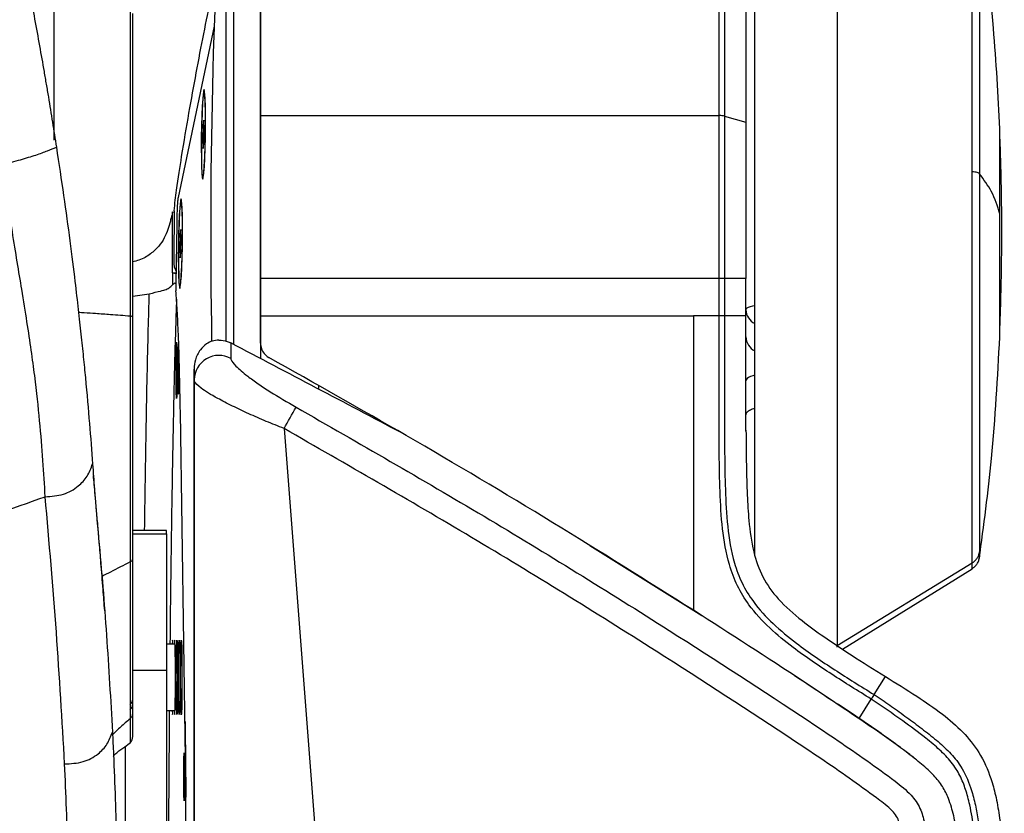
# Model space of a CAD drawing. Units: millimetres. Extents: x 0 to 297, y 0 to 210.
# Drawn here: x 53 to 59, y 57 to 62 of the extents above; entities that cross this region are included whole.
import ezdxf

# ---------------------------------------------------------------- set-up
doc = ezdxf.new("R2010")
doc.units = ezdxf.units.MM

msp = doc.modelspace()

# ---------------------------------------------------------------- linework, layer by layer
at = {"color": 7, "linetype": 'Continuous', "lineweight": 25}
for p, q in [((54.7865, 63.5644), (54.7865, 60.0793)), ((54.5074, 62.0862), (54.2897, 61.0517)), ((53.5441, 61.3974), (53.5441, 61.7466)), ((54.4511, 61.6784), (54.4469, 61.6827)), ((57.5512, 61.5463), (57.5512, 61.5466)), ((57.584, 61.5426), (57.7118, 61.5074)), ((57.584, 61.5426), (57.584, 61.5423)), ((54.441, 61.4892), (54.4391, 61.4041)), ((54.4448, 61.5181), (54.441, 61.4892)), ((54.4458, 61.4891), (54.441, 61.4892)), ((54.4467, 61.4618), (54.4448, 61.5181)), ((54.4448, 61.3767), (54.4467, 61.4618)), ((54.4391, 61.4041), (54.441, 61.3478)), ((54.4455, 61.404), (54.4391, 61.4041)), ((54.441, 61.3478), (54.4448, 61.3767)), ((54.4397, 61.1832), (54.4441, 61.1874)), ((54.3126, 61.02), (54.3084, 61.0243)), ((54.2568, 60.9659), (54.2656, 60.9638)), ((54.2657, 60.9731), (54.2648, 60.685)), ((54.282, 60.8906), (54.2769, 60.5346)), ((54.3024, 60.8309), (54.3006, 60.7457)), ((54.3063, 60.8597), (54.3024, 60.8309)), ((54.3073, 60.8308), (54.3024, 60.8309)), ((54.3082, 60.8035), (54.3063, 60.8597)), ((54.3063, 60.7183), (54.3082, 60.8035)), ((54.3006, 60.7457), (54.3025, 60.6895)), ((54.3069, 60.7456), (54.3006, 60.7457)), ((54.3025, 60.6895), (54.3063, 60.7183)), ((54.256, 60.5993), (54.2569, 60.5992)), ((54.256, 60.5993), (54.2778, 60.5985)), ((54.283, 60.5897), (54.2569, 60.5992)), ((54.2569, 60.5992), (54.257, 60.5265)), ((54.2667, 60.6349), (54.2754, 60.6157)), ((54.2754, 60.6157), (54.2779, 60.6058)), ((54.2754, 60.6157), (54.2754, 60.6157)), ((54.3012, 60.5248), (54.3056, 60.529)), ((54.7865, 60.3382), (54.7865, 60.5647)), ((54.7865, 60.5647), (54.7865, 60.3384)), ((57.7118, 60.5649), (57.584, 60.5648)), ((57.584, 60.5648), (57.584, 60.3383)), ((57.7118, 60.3383), (57.7118, 60.5649)), ((54.0168, 60.4583), (54.1168, 60.4724)), ((54.7865, 60.3384), (54.7865, 60.175)), ((54.7865, 60.3382), (57.3954, 60.3383)), ((54.7865, 60.1749), (54.7865, 60.3382)), ((57.5512, 60.3383), (57.3954, 60.3383)), ((57.7118, 60.3383), (57.584, 60.3383)), ((57.7118, 59.6495), (57.7118, 60.3383)), ((54.6081, 60.1754), (54.6081, 60.0823)), ((54.7865, 60.175), (54.7865, 60.1749)), ((54.3865, 59.9531), (54.3865, 60.0181)), ((54.3865, 40.9153), (54.3865, 59.9531)), ((55.1365, 59.9172), (55.1365, 59.8964)), ((54.3351, 57.6717), (54.3039, 59.7579)), ((55.4865, 59.7188), (55.4865, 59.7249)), ((55.4865, 59.7243), (55.4865, 59.719)), ((54.9286, 59.6597), (56.3373, 41.3938)), ((55.6545, 59.6234), (55.6344, 59.6353)), ((54.2209, 59.0457), (54.0168, 59.0457)), ((54.2209, 59.0256), (54.2209, 59.0457)), ((54.0168, 59.0256), (54.2209, 59.0256)), ((54.2209, 59.0256), (54.2209, 58.204)), ((57.4463, 58.5315), (56.7719, 58.9529)), ((59.0749, 58.8485), (58.262, 58.3496)), ((58.2946, 58.3299), (59.0749, 58.8147)), ((54.2721, 58.3598), (54.2209, 58.3598)), ((58.2619, 58.3414), (58.2619, 58.3495)), ((54.0168, 58.204), (54.2209, 58.204)), ((54.2209, 58.204), (54.2209, 57.2649)), ((58.4848, 58.0562), (58.5525, 58.1648)), ((54.3865, 58.122), (54.3865, 57.1362)), ((54.0005, 57.9946), (54.0005, 57.9649)), ((58.3955, 57.9111), (58.4676, 58.0284)), ((58.4676, 58.0284), (58.4676, 58.0284)), ((54.2209, 57.9598), (54.2721, 57.9598)), ((54.3318, 57.8933), (54.3352, 57.616)), ((58.3926, 57.9112), (58.3955, 57.9112)), ((53.9709, 57.7423), (53.9709, 57.2649)), ((53.6063, 57.6377), (53.6064, 57.6375))]:
    msp.add_line(p, q, dxfattribs=at)
at = {"color": 7, "linetype": 'Continuous', "lineweight": 25, "flags": 128}
for points in [[(57.584, 63.3916), (57.584, 63.3861), (57.584, 63.3617), (57.584, 63.3196), (57.584, 63.2593), (57.584, 63.1805), (57.584, 63.0877), (57.584, 62.9786), (57.584, 62.8531), (57.584, 62.711), (57.584, 62.5602), (57.584, 62.3964), (57.584, 62.2198), (57.584, 62.0304), (57.584, 61.7929), (57.584, 61.5426), (57.584, 61.5426), (57.584, 61.5426)], [(54.4542, 61.4333), (54.4548, 61.5031), (54.4546, 61.5682), (54.4536, 61.6241), (54.4519, 61.6669), (54.4496, 61.6938), (54.4468, 61.7029), (54.4437, 61.6936), (54.4406, 61.6666), (54.4376, 61.6236), (54.435, 61.5676), (54.433, 61.5025), (54.4316, 61.4326), (54.431, 61.3628), (54.4312, 61.2977), (54.4322, 61.2418), (54.4339, 61.199), (54.4362, 61.1721), (54.439, 61.163), (54.4421, 61.1722), (54.4452, 61.1993), (54.4482, 61.2423), (54.4508, 61.2982), (54.4528, 61.3634), (54.4542, 61.4333)], [(54.4318, 61.3496), (54.4322, 61.4163), (54.4334, 61.4842), (54.4353, 61.5483), (54.4377, 61.6038), (54.4405, 61.6467), (54.4436, 61.6737), (54.4465, 61.6829), (54.4492, 61.6735), (54.4514, 61.6463), (54.453, 61.6033), (54.4538, 61.5476), (54.4539, 61.4834), (54.4531, 61.4155), (54.4515, 61.3489), (54.4494, 61.2885), (54.4467, 61.2388), (54.4438, 61.2035), (54.4408, 61.1852), (54.4379, 61.1853), (54.4354, 61.2038), (54.4335, 61.2393), (54.4323, 61.2891), (54.4318, 61.3496)], [(54.7865, 61.5462), (56.0453, 61.5463), (57.3954, 61.5463)], [(57.3954, 61.5463), (57.4829, 61.5463), (57.5512, 61.5463)], [(54.3157, 60.7749), (54.3163, 60.8448), (54.3161, 60.9099), (54.3151, 60.9657), (54.3134, 61.0086), (54.311, 61.0355), (54.3083, 61.0446), (54.3052, 61.0353), (54.3021, 61.0082), (54.2991, 60.9653), (54.2965, 60.9093), (54.2945, 60.8442), (54.2931, 60.7743), (54.2925, 60.7044), (54.2927, 60.6393), (54.2937, 60.5835), (54.2954, 60.5406), (54.2977, 60.5137), (54.3005, 60.5046), (54.3036, 60.5139), (54.3067, 60.541), (54.3096, 60.5839), (54.3122, 60.6399), (54.3143, 60.705), (54.3157, 60.7749)], [(54.2933, 60.6912), (54.2937, 60.7579), (54.2949, 60.8258), (54.2968, 60.8899), (54.2992, 60.9455), (54.302, 60.9884), (54.305, 61.0154), (54.308, 61.0246), (54.3107, 61.0152), (54.3129, 60.988), (54.3145, 60.9449), (54.3153, 60.8893), (54.3154, 60.8251), (54.3146, 60.7572), (54.313, 60.6905), (54.3109, 60.6301), (54.3082, 60.5805), (54.3052, 60.5452), (54.3022, 60.5269), (54.2994, 60.527), (54.2969, 60.5455), (54.295, 60.5809), (54.2938, 60.6307), (54.2933, 60.6912)], [(57.5512, 60.5648), (56.1329, 60.5648), (54.7865, 60.5647)], [(57.5512, 60.3383), (57.5512, 60.3955), (57.5512, 60.4527), (57.5512, 60.5648)], [(57.7118, 60.3761), (57.7136, 60.3815), (57.7189, 60.3868), (57.7276, 60.3916), (57.7393, 60.3959), (57.7536, 60.3994), (57.766, 60.4016)], [(54.3865, 60.0181), (54.3865, 59.8036), (54.3865, 59.5954), (54.3865, 59.3948), (54.3865, 59.203), (54.3865, 59.0211), (54.3865, 58.8504), (54.3865, 58.6918), (54.3865, 58.5462), (54.3865, 58.4147), (54.3865, 58.298), (54.3865, 58.1967), (54.3865, 58.1116), (54.3865, 58.0431), (54.3865, 57.9917), (54.3865, 57.9576), (54.3865, 57.9411), (54.3865, 57.9423), (54.3865, 57.9611), (54.3865, 57.9975), (54.3865, 58.0513), (54.3865, 58.122)], [(57.7666, 59.9814), (57.7536, 59.9783), (57.7393, 59.9735), (57.7276, 59.9677), (57.7189, 59.9611), (57.7136, 59.954), (57.7118, 59.9467)]]:
    msp.add_lwpolyline(points, dxfattribs=at)
at = {"color": 7, "linetype": 'Continuous', "lineweight": 25}
for centre, radius, start, end in [((91.6646, 60.8394), 37.1781, 175.96244, 181.00513), ((57.5512, 61.4105), 0.136, 76.04697, 89.97413), ((54.8973, 60.5198), 0.6207, 178.62693, 182.83341), ((57.8055, 60.3775), 0.0936, 180.86697, 245.094), ((57.8055, 60.2134), 0.0936, 180.86697, 245.094), ((54.5364, 59.9507), 0.1499, 61.41663, 179.06634), ((-160.847, 181.2513), 247.6764, 330.598334, 330.632517), ((53.9733, 58.0286), 0.0434, 308.62851, 359.3285), ((53.9726, 57.9992), 0.0442, 309.15314, 359.42473), ((53.9668, 57.8025), 0.05, 315.37146, 359.97663)]:
    msp.add_arc(centre, radius, start, end, dxfattribs=at)
for centre, major_axis in [((54.2807, 60.0098), (0, 0.17)), ((54.2912, 60.0098), (0, 0.1434)), ((54.2834, 58.1598), (0, 0.2246)), ((54.2965, 58.1598), (0, 0.2249)), ((54.3095, 58.1598), (0, 0.2251)), ((54.327, 57.5598), (0, 0.1443))]:
    msp.add_ellipse(centre, major_axis=major_axis, ratio=0.017455, dxfattribs=at)
for centre, major_axis, start_param, end_param in [((54.2572, 58.1598), (0, 0.2242), 5.814543, 6.751827), ((54.2703, 58.1598), (0, 0.2244), 4.712389, 6.753835), ((54.2703, 58.1598), (0, 0.2244), 2.670943, 4.712389), ((54.2572, 58.1598), (0, 0.2242), 2.672951, 3.610235)]:
    msp.add_ellipse(centre, major_axis=major_axis, ratio=0.017455, start_param=start_param, end_param=end_param, dxfattribs=at)
for points, knots in [([(54.6236, 63.5534), (54.6236, 63.5542), (54.6236, 63.5616), (54.6236, 63.5315), (54.6236, 63.4601), (54.6236, 63.3392), (54.6236, 63.1768), (54.6236, 62.974), (54.6236, 62.7349), (54.6236, 62.4632), (54.6236, 62.1638), (54.6236, 61.8418), (54.6236, 61.5026), (54.6236, 61.1519), (54.6236, 60.7963), (54.6236, 60.4649), (54.6236, 60.2584), (54.6236, 60.1672)], [0, 0, 0, 0, 0.008731, 0.080608, 0.152485, 0.224362, 0.29624, 0.368117, 0.439994, 0.511871, 0.583748, 0.655626, 0.727503, 0.79938, 0.871257, 0.943134, 1, 1, 1, 1]), ([(54.5789, 60.186), (54.5789, 60.2757), (54.5789, 60.4765), (54.5789, 60.7978), (54.5789, 61.1408), (54.5789, 61.479), (54.5789, 61.8062), (54.5789, 62.1169), (54.5789, 62.4056), (54.5789, 62.6676), (54.5789, 62.8983), (54.5789, 63.0939), (54.5789, 63.2505), (54.5789, 63.3671), (54.5789, 63.436), (54.5789, 63.4651), (54.5789, 63.4579), (54.5789, 63.4572)], [0, 0, 0, 0, 0.057889, 0.129693, 0.201497, 0.273301, 0.345105, 0.41691, 0.488714, 0.560518, 0.632322, 0.704126, 0.77593, 0.847734, 0.919539, 0.991343, 1, 1, 1, 1]), ([(57.5512, 61.5466), (57.5512, 61.6303), (57.5512, 61.7986), (57.5512, 62.0234), (57.5512, 62.224), (57.5512, 62.4006), (57.5512, 62.5679), (57.5512, 62.7606), (57.5512, 62.9306), (57.5512, 63.084), (57.5512, 63.1893), (57.5512, 63.274), (57.5512, 63.3348), (57.5512, 63.378), (57.5512, 63.4036), (57.5512, 63.4057), (57.5512, 63.4066)], [0, 0, 0, 0, 0.079404, 0.159659, 0.224104, 0.289001, 0.354363, 0.420834, 0.533937, 0.599276, 0.681928, 0.746373, 0.81127, 0.876632, 0.943103, 1, 1, 1, 1]), ([(57.7668, 58.8972), (57.7668, 58.9063), (57.7668, 58.9596), (57.7668, 59.0709), (57.7668, 59.2308), (57.7668, 59.4052), (57.7668, 59.5891), (57.7668, 59.7815), (57.7668, 59.9803), (57.7668, 60.1874), (57.7668, 60.3987), (57.7668, 60.6123), (57.7668, 60.8266), (57.7668, 61.0432), (57.7668, 61.2667), (57.7668, 61.495), (57.7668, 61.7693), (57.7668, 62.0236), (57.7668, 62.2542), (57.7668, 62.4278), (57.7668, 62.5919), (57.7668, 62.7493), (57.7668, 62.8969), (57.7668, 63.0569), (57.7668, 63.183), (57.7668, 63.2759), (57.7668, 63.3329), (57.7668, 63.3724), (57.7668, 63.3925), (57.7668, 63.3941), (57.7668, 63.3947)], [0, 0, 0, 0, 0.0070208, 0.04116, 0.0755374, 0.1102842, 0.1455371, 0.1796947, 0.2140913, 0.2488579, 0.2841315, 0.3182855, 0.3526785, 0.3874414, 0.4227113, 0.4611477, 0.4999256, 0.5612375, 0.5953891, 0.6297794, 0.6645394, 0.6998061, 0.7382469, 0.7770297, 0.838349, 0.872384, 0.9069051, 0.9416733, 0.9769486, 1, 1, 1, 1]), ([(58.262, 63.3597), (58.262, 63.3529), (58.262, 63.3387), (58.2619, 63.2949), (58.2619, 63.234), (58.262, 63.1558), (58.262, 63.0619), (58.262, 62.9511), (58.2619, 62.8254), (58.2619, 62.6859), (58.262, 62.5342), (58.262, 62.3689), (58.262, 62.193), (58.2619, 62.0079), (58.2619, 61.8156), (58.262, 61.6144), (58.262, 61.4081), (58.262, 61.1982), (58.262, 60.9871), (58.262, 60.7726), (58.262, 60.5591), (58.262, 60.3481), (58.262, 60.1418), (58.262, 59.9383), (58.2619, 59.7417), (58.2619, 59.5534), (58.2619, 59.3752), (58.262, 59.2055), (58.262, 59.0481), (58.262, 58.9038), (58.2619, 58.7738), (58.2619, 58.657), (58.262, 58.5366), (58.262, 58.423), (58.262, 58.3741), (58.2619, 58.3495)], [0, 0, 0, 0, 0.027231, 0.056567, 0.086402, 0.115319, 0.144439, 0.173793, 0.203628, 0.232542, 0.26166, 0.290992, 0.320818, 0.349719, 0.378823, 0.40816, 0.437978, 0.466877, 0.495978, 0.525313, 0.555129, 0.584039, 0.613152, 0.642473, 0.672291, 0.701203, 0.730317, 0.75964, 0.789461, 0.818336, 0.847413, 0.876803, 0.906622, 0.953048, 1, 1, 1, 1]), ([(57.7118, 63.2637), (57.7118, 63.2632), (57.7118, 63.262), (57.7118, 63.239), (57.7118, 63.1995), (57.7118, 63.1433), (57.7118, 63.07), (57.7118, 62.9807), (57.7118, 62.8769), (57.7118, 62.7591), (57.7118, 62.6262), (57.7118, 62.4807), (57.7118, 62.3246), (57.7118, 62.1585), (57.7118, 61.981), (57.7118, 61.8106), (57.7118, 61.6521), (57.7118, 61.5557), (57.7118, 61.5074)], [0, 0, 0, 0, 0.053341, 0.120207, 0.184322, 0.248881, 0.314845, 0.381294, 0.445408, 0.509968, 0.575932, 0.642381, 0.706495, 0.771055, 0.837018, 0.903467, 0.95164, 1, 1, 1, 1]), ([(54.7865, 61.5462), (54.7865, 61.6157), (54.7865, 61.7551), (54.7865, 61.9586), (54.7865, 62.1574), (54.7865, 62.3551), (54.7865, 62.5488), (54.7865, 62.7361), (54.7865, 62.911), (54.7865, 63.0128), (54.7865, 63.064)], [0, 0, 0, 0, 0.1147551, 0.2302534, 0.3480883, 0.4667288, 0.5971733, 0.7287138, 0.8637484, 1, 1, 1, 1]), ([(54.7865, 63.0178), (54.7865, 62.9686), (54.7865, 62.8701), (54.7865, 62.6886), (54.7865, 62.4861), (54.7865, 62.2624), (54.7865, 62.0204), (54.7865, 61.7642), (54.7865, 61.5841), (54.7865, 61.4942)], [0, 0, 0, 0, 0.142727, 0.285454, 0.428636, 0.571364, 0.714091, 0.857273, 1, 1, 1, 1]), ([(59.0749, 61.2082), (59.0749, 61.2878), (59.0749, 61.4503), (59.0749, 61.6879), (59.0749, 61.9002), (59.0749, 62.0843), (59.0749, 62.2404), (59.0749, 62.3834), (59.0749, 62.5108), (59.0749, 62.6203), (59.0749, 62.7105), (59.0749, 62.7797), (59.0749, 62.8329), (59.0749, 62.8476), (59.0749, 62.8554)], [0, 0, 0, 0, 0.092356, 0.188714, 0.288529, 0.36527, 0.443223, 0.522003, 0.601204, 0.680404, 0.759182, 0.837131, 0.913867, 1, 1, 1, 1]), ([(59.2421, 61.4662), (59.2318, 61.6685), (59.2089, 62.1166), (59.1506, 62.5615), (59.1186, 62.8054)], [0, 0, 0, 0, 0.451638, 1, 1, 1, 1]), ([(59.1202, 62.7903), (59.1202, 62.7909), (59.1202, 62.7929), (59.1202, 62.7646), (59.1202, 62.7132), (59.1202, 62.6456), (59.1202, 62.5587), (59.1202, 62.4529), (59.1202, 62.33), (59.1202, 62.1919), (59.1202, 62.0412), (59.1202, 61.8635), (59.1202, 61.6585), (59.1202, 61.4292), (59.1202, 61.2723), (59.1202, 61.1955)], [0, 0, 0, 0, 0.0425253, 0.1368086, 0.2092969, 0.2829287, 0.3573428, 0.432154, 0.5069645, 0.5813766, 0.6550051, 0.727489, 0.8217647, 0.9127724, 1, 1, 1, 1]), ([(54.3116, 61.3005), (54.3262, 61.3887), (54.3555, 61.5651), (54.4149, 61.8877), (54.4717, 62.1806), (54.514, 62.3666), (54.5261, 62.4198)], [0, 0, 0, 0, 0.2058122, 0.4117058, 0.8317872, 1, 1, 1, 1]), ([(53.5441, 61.7466), (53.5441, 61.8525), (53.5441, 62.0645), (53.5442, 62.2351), (53.5442, 62.3205)], [0, 0, 0, 0, 0.499666, 1, 1, 1, 1]), ([(53.3953, 62.2882), (53.3953, 62.2881), (53.4056, 62.2342), (53.4259, 62.1265), (53.4549, 61.9677), (53.4778, 61.8372), (53.4954, 61.7348), (53.5083, 61.6582), (53.5209, 61.5819), (53.5332, 61.506), (53.5452, 61.4306), (53.5529, 61.3808), (53.5568, 61.3559)], [0, 0, 0, 0, 0.000252, 0.170446, 0.340704, 0.505145, 0.587415, 0.669703, 0.752204, 0.834731, 0.917348, 1, 1, 1, 1]), ([(54.0017, 62.1933), (54.0017, 62.1933), (54.0017, 62.1247), (54.0017, 61.9673), (54.0017, 61.6807), (54.0017, 61.3497), (54.0017, 61.0763), (54.0017, 60.7923), (54.0017, 60.5763), (54.0017, 60.3902), (54.0017, 60.3368), (54.0017, 60.3368)], [0, 0, 0, 0, 0.000001, 0.177066, 0.354126, 0.531184, 0.708246, 0.752306, 0.929131, 0.999999, 1, 1, 1, 1]), ([(54.0168, 60.3339), (54.0168, 60.4409), (54.0168, 60.6569), (54.0168, 60.9907), (54.0168, 61.3303), (54.0168, 61.654), (54.0168, 61.9416), (54.0168, 62.0882), (54.0168, 62.1626)], [0, 0, 0, 0, 0.1444541, 0.2917368, 0.4662741, 0.6458683, 0.8203949, 1, 1, 1, 1]), ([(54.7865, 60.5647), (54.7865, 60.7051), (54.7865, 60.9395), (54.7865, 61.2688), (54.7865, 61.4535), (54.7865, 61.5462)], [0, 0, 0, 0, 0.425989, 0.711597, 1, 1, 1, 1]), ([(57.5512, 60.5648), (57.5512, 60.7298), (57.5512, 60.9789), (57.5512, 61.3078), (57.5512, 61.4679), (57.5512, 61.5463)], [0, 0, 0, 0, 0.500141, 0.755354, 1, 1, 1, 1]), ([(57.584, 61.5423), (57.584, 61.4645), (57.584, 61.3053), (57.584, 60.9777), (57.584, 60.7294), (57.584, 60.5649)], [0, 0, 0, 0, 0.243975, 0.498963, 1, 1, 1, 1]), ([(54.7865, 61.4942), (54.7865, 61.4193), (54.7865, 61.2688), (54.7865, 60.9575), (54.7865, 60.7223), (54.7865, 60.5647)], [0, 0, 0, 0, 0.246092, 0.494841, 1, 1, 1, 1]), ([(57.7118, 61.5074), (57.7118, 61.4283), (57.7118, 61.2693), (57.7118, 60.9533), (57.7118, 60.7179), (57.7118, 60.5649)], [0, 0, 0, 0, 0.256649, 0.51655, 1, 1, 1, 1]), ([(59.2418, 60.955), (59.2418, 60.9922), (59.2418, 61.0675), (59.2418, 61.1726), (59.2418, 61.2672), (59.2418, 61.3462), (59.2418, 61.4063), (59.2418, 61.4479), (59.2418, 61.4678), (59.2418, 61.4784), (59.2418, 61.4741), (59.2418, 61.4741)], [0, 0, 0, 0, 0.129636, 0.262532, 0.39628, 0.528366, 0.656438, 0.778527, 0.893186, 0.999517, 1, 1, 1, 1]), ([(59.2416, 60.2091), (59.2462, 60.3587), (59.2554, 60.6539), (59.2545, 61.0723), (59.2458, 61.3409), (59.2418, 61.4638)], [0, 0, 0, 0, 0.3577123, 0.7060293, 1, 1, 1, 1]), ([(53.2302, 61.2512), (53.2494, 61.256), (53.2864, 61.2652), (53.3407, 61.2804), (53.3898, 61.2948), (53.448, 61.3134), (53.5074, 61.3348), (53.5402, 61.349), (53.5567, 61.3561)], [0, 0, 0, 0, 0.13506, 0.260041, 0.380912, 0.50177, 0.748637, 1, 1, 1, 1]), ([(53.5568, 61.3559), (53.5717, 61.2574), (53.6014, 61.0603), (53.6388, 60.785), (53.6674, 60.5576), (53.6888, 60.3742), (53.7052, 60.2248), (53.7193, 60.0895), (53.7375, 59.9032), (53.7569, 59.6848), (53.7688, 59.5257), (53.7748, 59.4461)], [0, 0, 0, 0, 0.096522, 0.193152, 0.291986, 0.368718, 0.446168, 0.525014, 0.604099, 0.801713, 1, 1, 1, 1]), ([(54.2657, 60.9731), (54.2708, 61.0152), (54.2859, 61.1403), (54.3013, 61.2366), (54.3116, 61.3005)], [0, 0, 0, 0, 0.336882, 1, 1, 1, 1]), ([(53.4894, 59.2485), (53.4851, 59.3204), (53.4765, 59.464), (53.4574, 59.7018), (53.4335, 59.9255), (53.4061, 60.1294), (53.3804, 60.2996), (53.3515, 60.478), (53.3212, 60.6619), (53.2915, 60.8447), (53.2608, 61.0416), (53.2404, 61.1813), (53.2302, 61.2512)], [0, 0, 0, 0, 0.166644, 0.3333, 0.499942, 0.583279, 0.666621, 0.749977, 0.812507, 0.875025, 0.937526, 1, 1, 1, 1]), ([(59.0749, 58.8485), (59.0749, 58.8661), (59.0749, 58.9021), (59.0749, 58.9952), (59.0749, 59.1093), (59.0749, 59.2381), (59.0749, 59.3726), (59.0749, 59.524), (59.0749, 59.6902), (59.0749, 59.8687), (59.0749, 60.0565), (59.0749, 60.2505), (59.0749, 60.4685), (59.0749, 60.7077), (59.0749, 60.963), (59.0749, 61.1277), (59.0749, 61.2082)], [0, 0, 0, 0, 0.076807, 0.156944, 0.239959, 0.303786, 0.36862, 0.434143, 0.500016, 0.565889, 0.631411, 0.696242, 0.760064, 0.843073, 0.923202, 1, 1, 1, 1]), ([(59.1202, 61.1955), (59.1188, 61.1968), (59.116, 61.1994), (59.1062, 61.2029), (59.0927, 61.2059), (59.0809, 61.2075), (59.0749, 61.2082)], [0, 0, 0, 0, 0.2561674, 0.5, 0.7438326, 1, 1, 1, 1]), ([(59.1202, 61.1955), (59.1202, 61.1177), (59.1202, 60.9587), (59.1202, 60.7122), (59.1202, 60.4813), (59.1202, 60.2708), (59.1202, 60.0835), (59.1202, 59.9022), (59.1202, 59.7299), (59.1202, 59.5694), (59.1202, 59.4233), (59.1202, 59.2934), (59.1202, 59.169), (59.1202, 59.0589), (59.1202, 58.969), (59.1202, 58.9343), (59.1202, 58.9173)], [0, 0, 0, 0, 0.0768072, 0.156944, 0.2399592, 0.3037855, 0.3686195, 0.4341429, 0.5000163, 0.565889, 0.6314107, 0.6962418, 0.7600642, 0.8430728, 0.9232017, 1, 1, 1, 1]), ([(59.2418, 60.955), (59.2284, 60.9999), (59.2045, 61.0804), (59.146, 61.1603), (59.1202, 61.1955)], [0, 0, 0, 0, 0.558799, 1, 1, 1, 1]), ([(54.2897, 61.0517), (54.2889, 61.046), (54.2872, 61.0346), (54.2849, 60.996), (54.283, 60.9467), (54.2823, 60.9093), (54.282, 60.8906)], [0, 0, 0, 0, 0.250098, 0.49999, 0.749887, 1, 1, 1, 1]), ([(54.2568, 60.9659), (54.2546, 60.9564), (54.2504, 60.9381), (54.2457, 60.9192), (54.2434, 60.9101)], [0, 0, 0, 0, 0.5223, 1, 1, 1, 1]), ([(54.256, 60.5993), (54.2562, 60.6579), (54.2566, 60.7802), (54.2567, 60.9024), (54.2568, 60.9659)], [0, 0, 0, 0, 0.4799568, 1, 1, 1, 1]), ([(59.2418, 60.2093), (59.2418, 60.2082), (59.2418, 60.2039), (59.2418, 60.2342), (59.2418, 60.2841), (59.2418, 60.3407), (59.2418, 60.4145), (59.2418, 60.5051), (59.2418, 60.6096), (59.2418, 60.7231), (59.2418, 60.8402), (59.2418, 60.917), (59.2418, 60.955)], [0, 0, 0, 0, 0.0538868, 0.2037555, 0.2884623, 0.3798024, 0.4770622, 0.579088, 0.6843117, 0.790859, 0.896728, 1, 1, 1, 1]), ([(54.2434, 60.9101), (54.2338, 60.8762), (54.2194, 60.8253), (54.1761, 60.7577), (54.1262, 60.7118), (54.0731, 60.6786), (54.0293, 60.6675), (54.0168, 60.6643)], [0, 0, 0, 0, 0.370262, 0.555557, 0.740639, 0.925598, 1, 1, 1, 1]), ([(54.2648, 60.685), (54.2648, 60.6794), (54.2648, 60.6681), (54.2652, 60.6531), (54.2657, 60.6417), (54.2662, 60.636), (54.2666, 60.6352), (54.2667, 60.6349)], [0, 0, 0, 0, 0.221361, 0.442711, 0.664294, 0.885927, 1, 1, 1, 1]), ([(54.1168, 60.4724), (54.1413, 60.4782), (54.1841, 60.4882), (54.2204, 60.498), (54.2426, 60.5115), (54.2522, 60.5215), (54.257, 60.5265)], [0, 0, 0, 0, 0.3035877, 0.5311112, 0.7644521, 1, 1, 1, 1]), ([(54.2747, 60.5346), (54.2745, 60.5347), (54.2716, 60.5387), (54.2657, 60.5348), (54.26, 60.5294), (54.257, 60.5265)], [0, 0, 0, 0, 0.020545, 0.479045, 1, 1, 1, 1]), ([(54.0886, 59.0457), (54.0887, 59.0608), (54.0904, 59.1987), (54.0941, 59.4377), (54.0996, 59.7611), (54.1057, 60.0561), (54.1115, 60.293), (54.1153, 60.4217), (54.1168, 60.4724)], [0, 0, 0, 0, 0.025269, 0.2307008, 0.4375583, 0.6489125, 0.8618202, 1, 1, 1, 1]), ([(54.3039, 59.7579), (54.3024, 59.844), (54.2993, 60.0162), (54.2927, 60.217), (54.2854, 60.3766), (54.2801, 60.4516), (54.2774, 60.4891)], [0, 0, 0, 0, 0.279884, 0.560053, 0.780115, 1, 1, 1, 1]), ([(54.2807, 60.4392), (54.2795, 60.4053), (54.2763, 60.319), (54.2703, 60.1163), (54.2629, 59.8167), (54.2551, 59.4202), (54.2482, 58.9745), (54.2435, 58.6175), (54.2415, 58.4015), (54.2411, 58.3598)], [0, 0, 0, 0, 0.075801, 0.192956, 0.383201, 0.574052, 0.764296, 0.954525, 1, 1, 1, 1]), ([(54.0017, 60.3368), (53.9622, 60.3399), (53.8935, 60.3452), (53.801, 60.352), (53.7388, 60.3566), (53.7018, 60.3584), (53.6903, 60.359)], [0, 0, 0, 0, 0.39617, 0.688595, 0.903342, 1, 1, 1, 1]), ([(54.0017, 60.3368), (54.0017, 60.3368), (54.0017, 60.3039), (54.0017, 60.238), (54.0017, 60.1389), (54.0017, 60.0394), (54.0017, 59.9404), (54.0017, 59.8091), (54.0017, 59.679), (54.0017, 59.5502), (54.0017, 59.454), (54.0017, 59.3587), (54.0017, 59.2646), (54.0017, 59.1752), (54.0017, 59.0637), (54.0017, 58.958), (54.0017, 58.8818), (54.0017, 58.8564)], [0, 0, 0, 0, 0.000002, 0.063625, 0.127361, 0.191429, 0.255607, 0.318978, 0.446236, 0.510156, 0.574491, 0.638942, 0.703742, 0.768657, 0.826295, 0.941955, 1, 1, 1, 1]), ([(54.0168, 58.8758), (54.0168, 58.9032), (54.0168, 58.9857), (54.0168, 59.1303), (54.0168, 59.3121), (54.0168, 59.4702), (54.0168, 59.6555), (54.0168, 59.8393), (54.0168, 60.0851), (54.0168, 60.2403), (54.0168, 60.3339)], [0, 0, 0, 0, 0.063462, 0.19091, 0.320176, 0.451315, 0.517205, 0.695773, 0.816489, 1, 1, 1, 1]), ([(57.3954, 60.3383), (57.3954, 60.0422), (57.3954, 59.451), (57.3954, 58.8598), (57.3954, 58.5647)], [0, 0, 0, 0, 0.500833, 1, 1, 1, 1]), ([(58.4676, 58.0284), (58.3878, 58.0779), (58.228, 58.1771), (58.0213, 58.3173), (57.8521, 58.4553), (57.7371, 58.5797), (57.6573, 58.7108), (57.5992, 58.8647), (57.5671, 59.0572), (57.5505, 59.3568), (57.5509, 59.7846), (57.5511, 60.1373), (57.5512, 60.3383)], [0, 0, 0, 0, 0.104027, 0.208204, 0.276241, 0.345463, 0.394588, 0.445265, 0.526567, 0.609434, 0.777511, 1, 1, 1, 1]), ([(57.584, 60.3383), (57.5838, 60.1373), (57.5836, 59.7886), (57.583, 59.3655), (57.5984, 59.0689), (57.6291, 58.8784), (57.6861, 58.7266), (57.7623, 58.601), (57.8747, 58.4793), (58.0407, 58.3435), (58.2463, 58.2041), (58.405, 58.1053), (58.4848, 58.0562), (58.4848, 58.0562)], [0, 0, 0, 0, 0.225244, 0.390905, 0.474072, 0.558151, 0.605845, 0.654989, 0.721843, 0.790375, 0.895028, 0.999999, 1, 1, 1, 1]), ([(54.5365, 60.1931), (54.5229, 60.1918), (54.4959, 60.1892), (54.456, 60.1684), (54.4177, 60.1311), (54.3923, 60.078), (54.3865, 60.0373), (54.3865, 60.0183), (54.3865, 60.0181)], [0, 0, 0, 0, 0.144662, 0.288667, 0.489952, 0.762085, 0.998038, 1, 1, 1, 1]), ([(54.5365, 60.1931), (54.5534, 60.1916), (54.5785, 60.1895), (54.6008, 60.1788), (54.6081, 60.1754)], [0, 0, 0, 0, 0.67652, 1, 1, 1, 1]), ([(55.6344, 59.6353), (55.4649, 59.7247), (55.1253, 59.9038), (54.7806, 60.0848), (54.6081, 60.1754)], [0, 0, 0, 0, 0.499245, 1, 1, 1, 1]), ([(54.7865, 60.1749), (54.7876, 60.1636), (54.7898, 60.1412), (54.807, 60.1113), (54.8252, 60.0948), (54.8364, 60.0883), (54.8379, 60.0875)], [0, 0, 0, 0, 0.316681, 0.633356, 0.950225, 1, 1, 1, 1]), ([(59.1186, 58.8734), (59.1455, 59.075), (59.205, 59.5197), (59.229, 59.9677), (59.2421, 60.2126)], [0, 0, 0, 0, 0.453395, 1, 1, 1, 1]), ([(54.6081, 60.0823), (54.6085, 60.0796), (54.6101, 60.0685), (54.6363, 60.0354), (54.6975, 59.9835), (54.7721, 59.9298), (54.8674, 59.8664), (54.948, 59.8195), (55.0011, 59.7885)], [0, 0, 0, 0, 0.056257, 0.233519, 0.442857, 0.584116, 0.725505, 1, 1, 1, 1]), ([(57.3954, 58.5647), (57.1139, 58.7415), (56.5421, 59.1007), (55.6893, 59.6079), (55.1143, 59.9318), (54.8379, 60.0875)], [0, 0, 0, 0, 0.334898, 0.68026, 1, 1, 1, 1]), ([(54.9286, 59.6597), (54.9286, 59.6597), (54.8927, 59.6738), (54.8199, 59.7033), (54.7145, 59.7492), (54.6145, 59.7962), (54.5108, 59.8498), (54.4247, 59.903), (54.3901, 59.9372), (54.3865, 59.9503), (54.3865, 59.9531), (54.3865, 59.9531)], [0, 0, 0, 0, 0.000003, 0.130815, 0.265862, 0.401937, 0.543316, 0.755449, 0.940424, 0.999997, 1, 1, 1, 1]), ([(55.0011, 59.7885), (55.3799, 59.5713), (56.1378, 59.1368), (57.1657, 58.5004), (57.9316, 58.0046), (58.3844, 57.6994), (58.5893, 57.5512), (58.7037, 57.4614), (58.7656, 57.3735), (58.7897, 57.2819), (58.8204, 57.1205), (58.8368, 56.883), (58.8375, 56.4807), (58.8171, 55.9846), (58.7906, 55.1991), (58.7274, 53.5626), (58.6439, 51.5991), (58.531, 49.5057), (58.4273, 47.9357), (58.3165, 46.6283), (58.2022, 45.5837), (58.0975, 44.7993), (57.9881, 44.1467), (57.8796, 43.626), (57.7922, 43.2692), (57.6993, 42.9469), (57.6022, 42.6584), (57.4875, 42.3744), (57.351, 42.0997), (57.2125, 41.8835), (57.0831, 41.7238), (56.9721, 41.6088), (56.8466, 41.5023), (56.7055, 41.4063), (56.5531, 41.3231), (56.4451, 41.2785), (56.3909, 41.2562)], [0, 0, 0, 0, 0.061773, 0.123588, 0.171016, 0.190867, 0.200803, 0.206835, 0.211355, 0.215696, 0.220115, 0.234619, 0.249248, 0.277047, 0.304848, 0.360452, 0.508749, 0.582905, 0.657055, 0.731347, 0.768524, 0.805721, 0.84329, 0.862116, 0.880963, 0.895251, 0.909565, 0.924012, 0.938543, 0.952915, 0.96023, 0.967598, 0.975492, 0.983473, 0.991702, 1, 1, 1, 1]), ([(57.7118, 59.7403), (57.7133, 59.7463), (57.7161, 59.7584), (57.7366, 59.7738), (57.7571, 59.7799), (57.7668, 59.7827)], [0, 0, 0, 0, 0.345087, 0.690174, 1, 1, 1, 1]), ([(57.7125, 59.6447), (57.7125, 59.6444), (57.7124, 59.6417), (57.7123, 59.653), (57.7122, 59.6798), (57.7122, 59.713), (57.7121, 59.7358), (57.7121, 59.7402)], [0, 0, 0, 0, 0.037833, 0.336965, 0.627666, 0.926797, 1, 1, 1, 1]), ([(56.3373, 41.3938), (56.3535, 41.4002), (56.4592, 41.4421), (56.647, 41.538), (56.8777, 41.7129), (57.067, 41.9305), (57.2407, 42.2021), (57.3961, 42.5259), (57.5313, 42.8969), (57.6782, 43.4026), (57.8226, 44.045), (57.9652, 44.9079), (58.0893, 45.8597), (58.1927, 46.8994), (58.2908, 48.1156), (58.3829, 49.5045), (58.4964, 51.5985), (58.5768, 53.5628), (58.654, 55.3993), (58.6862, 56.2828), (58.6911, 56.8725), (58.6736, 57.0954), (58.6477, 57.241), (58.6333, 57.3043), (58.5889, 57.3657), (58.494, 57.4364), (58.2989, 57.5797), (57.8492, 57.8812), (57.0871, 58.3756), (56.062, 59.0098), (55.3064, 59.4431), (54.9286, 59.6597)], [0, 0, 0, 0, 0.002495, 0.0163436, 0.0301663, 0.0438438, 0.0575513, 0.0764137, 0.095344, 0.114266, 0.1520742, 0.1899031, 0.2399534, 0.2900202, 0.3400858, 0.4153417, 0.4901046, 0.6415188, 0.6979346, 0.7543458, 0.7685542, 0.7827364, 0.7863237, 0.789894, 0.7918841, 0.7970767, 0.806754, 0.8267809, 0.8748068, 0.9374034, 1, 1, 1, 1]), ([(57.7126, 59.6503), (57.7132, 59.58), (57.7142, 59.4494), (57.7189, 59.2675), (57.7294, 59.0927), (57.7517, 58.9251), (57.8077, 58.7615), (57.9097, 58.62), (58.0406, 58.5061), (58.1907, 58.3973), (58.359, 58.2861), (58.4838, 58.2078), (58.5525, 58.1648)], [0, 0, 0, 0, 0.113556, 0.210844, 0.293716, 0.396329, 0.483138, 0.569874, 0.674375, 0.762027, 0.86916, 1, 1, 1, 1]), ([(53.4894, 59.2485), (53.5265, 59.2511), (53.5971, 59.2561), (53.6852, 59.3045), (53.7464, 59.3702), (53.7652, 59.4206), (53.7748, 59.4461)], [0, 0, 0, 0, 0.303792, 0.578478, 0.786474, 1, 1, 1, 1]), ([(53.7748, 59.4461), (53.7783, 59.3956), (53.7891, 59.2442), (53.8113, 58.9974), (53.8373, 58.703), (53.8669, 58.3128), (53.8834, 58.0239), (53.8944, 57.8302)], [0, 0, 0, 0, 0.090367, 0.271103, 0.451844, 0.632579, 1, 1, 1, 1]), ([(53.8477, 58.5617), (53.8445, 58.6043), (53.8372, 58.7007), (53.8263, 58.8373), (53.8162, 58.9607), (53.8089, 59.0485), (53.8031, 59.1158), (53.7989, 59.1654), (53.7947, 59.2128), (53.7899, 59.2671), (53.7847, 59.324), (53.7814, 59.3596), (53.7798, 59.3776)], [0, 0, 0, 0, 0.122653, 0.277351, 0.397403, 0.483482, 0.538896, 0.595854, 0.664203, 0.744585, 0.871135, 1, 1, 1, 1]), ([(52.2698, 58.8711), (52.4742, 58.9257), (52.8829, 59.0348), (53.2872, 59.1773), (53.4894, 59.2485)], [0, 0, 0, 0, 0.499998, 1, 1, 1, 1]), ([(53.6063, 57.6377), (53.5912, 57.9003), (53.5608, 58.4256), (53.5132, 58.9742), (53.4894, 59.2485)], [0, 0, 0, 0, 0.5000251, 1, 1, 1, 1]), ([(54.0168, 58.0281), (54.0168, 58.0791), (54.0168, 58.1823), (54.0168, 58.3894), (54.0168, 58.6204), (54.0168, 58.7939), (54.0168, 58.8758)], [0, 0, 0, 0, 0.254024, 0.51332, 0.770038, 1, 1, 1, 1]), ([(59.0749, 58.8485), (59.0809, 58.8527), (59.0927, 58.8609), (59.1062, 58.8774), (59.116, 58.8963), (59.1188, 58.9102), (59.1202, 58.9173)], [0, 0, 0, 0, 0.256167, 0.5, 0.743833, 1, 1, 1, 1]), ([(59.0749, 58.8147), (59.0809, 58.819), (59.0927, 58.8274), (59.1062, 58.8441), (59.116, 58.8634), (59.1188, 58.8775), (59.1202, 58.8847)], [0, 0, 0, 0, 0.256167, 0.5, 0.743833, 1, 1, 1, 1]), ([(59.1202, 58.9173), (59.1202, 58.9), (59.1202, 58.8799), (59.1202, 58.887), (59.1202, 58.888)], [0, 0, 0, 0, 0.858245, 1, 1, 1, 1]), ([(54.0017, 58.8564), (53.9622, 58.8355), (53.9063, 58.8058), (53.8487, 58.777), (53.8317, 58.7685)], [0, 0, 0, 0, 0.704631, 1, 1, 1, 1]), ([(54.0017, 58.8564), (54.0017, 58.8564), (54.0017, 58.7712), (54.0015, 58.5838), (54.0017, 58.3558), (54.0013, 58.1701), (54.0006, 58.062), (54.0005, 58.0091), (54.0005, 57.9946)], [0, 0, 0, 0, 0.000002, 0.229922, 0.526967, 0.726174, 0.92537, 1, 1, 1, 1]), ([(59.0749, 58.8183), (59.0749, 58.8172), (59.0749, 58.8097), (59.0749, 58.8306), (59.0749, 58.8485)], [0, 0, 0, 0, 0.1472002, 1, 1, 1, 1]), ([(58.3955, 57.9111), (58.2835, 57.9859), (57.9523, 58.2071), (57.6172, 58.4223), (57.3954, 58.5647)], [0, 0, 0, 0, 0.338126, 1, 1, 1, 1]), ([(58.7259, 57.673), (58.6946, 57.6971), (58.5901, 57.7776), (58.3483, 57.9414), (58.1381, 58.0813), (58.0048, 58.1699)], [0, 0, 0, 0, 0.135203, 0.451772, 1, 1, 1, 1]), ([(58.5525, 58.1648), (58.6158, 58.1255), (58.7325, 58.0532), (58.8914, 57.9451), (59.0207, 57.8347), (59.1243, 57.7054), (59.1841, 57.5726), (59.2192, 57.4439), (59.2414, 57.3201), (59.2575, 57.1684), (59.2673, 56.9811), (59.2707, 56.7487), (59.2669, 56.5777), (59.2648, 56.483)], [0, 0, 0, 0, 0.112982, 0.208099, 0.29113, 0.369963, 0.457145, 0.509665, 0.57207, 0.647617, 0.740744, 0.856322, 1, 1, 1, 1]), ([(58.4848, 58.0563), (58.4824, 58.0524), (58.4777, 58.0449), (58.4707, 58.0348), (58.4679, 58.0291), (58.4676, 58.0284)], [0, 0, 0, 0, 0.475782, 0.935823, 1, 1, 1, 1]), ([(58.4848, 58.0562), (58.4848, 58.0562), (58.4892, 58.0533), (58.5246, 58.0294), (58.5906, 57.9839), (58.6821, 57.9186), (58.7724, 57.8514), (58.8453, 57.794), (58.9003, 57.7461), (58.9388, 57.7091), (58.9747, 57.6689), (59.0239, 57.6011), (59.0577, 57.5255), (59.0807, 57.449), (59.0924, 57.4019), (59.1055, 57.3383), (59.118, 57.2576), (59.1286, 57.16), (59.136, 57.0612), (59.1407, 56.9617), (59.144, 56.8282), (59.1436, 56.6697), (59.1391, 56.5446), (59.137, 56.4864)], [0, 0, 0, 0, 0.000002, 0.008573, 0.06969, 0.130824, 0.192037, 0.253305, 0.282162, 0.311086, 0.340405, 0.369993, 0.447469, 0.473872, 0.500263, 0.5267, 0.579792, 0.633349, 0.686978, 0.741401, 0.795854, 0.904911, 1, 1, 1, 1]), ([(54.0168, 57.9988), (54.0168, 57.9988), (54.0168, 58.0082), (54.0168, 58.0182), (54.0168, 58.0281)], [0, 0, 0, 0, 0.0007873, 1, 1, 1, 1]), ([(54.0168, 57.9445), (54.0168, 57.9445), (54.0168, 57.9613), (54.0168, 57.98), (54.0168, 57.9988)], [0, 0, 0, 0, 0.000272, 1, 1, 1, 1]), ([(59.1043, 56.4867), (59.1063, 56.545), (59.1094, 56.6357), (59.1106, 56.7589), (59.1102, 56.8561), (59.1079, 56.9534), (59.1036, 57.0509), (59.0967, 57.1485), (59.0847, 57.2627), (59.069, 57.3603), (59.0462, 57.4536), (59.0224, 57.527), (58.9799, 57.6118), (58.9173, 57.6891), (58.8523, 57.7478), (58.766, 57.818), (58.6733, 57.8864), (58.5633, 57.9638), (58.4996, 58.007), (58.4676, 58.0284), (58.4676, 58.0284)], [0, 0, 0, 0, 0.096958, 0.150784, 0.204624, 0.258513, 0.312426, 0.366738, 0.421108, 0.503208, 0.530691, 0.580575, 0.631219, 0.687355, 0.744675, 0.776497, 0.872116, 0.936047, 0.999998, 1, 1, 1, 1]), ([(54.0005, 57.9649), (54.0005, 57.9519), (54.0005, 57.9326), (54.0005, 57.9154), (54.0006, 57.9099), (54.0006, 57.9099)], [0, 0, 0, 0, 0.674642, 0.99998, 1, 1, 1, 1]), ([(54.0006, 57.9099), (54.003, 57.9123), (54.0078, 57.9169), (54.0128, 57.9255), (54.0162, 57.9348), (54.0166, 57.9413), (54.0168, 57.9445)], [0, 0, 0, 0, 0.25, 0.500001, 0.75, 1, 1, 1, 1]), ([(54.0168, 57.8036), (54.0168, 57.8043), (54.0168, 57.8058), (54.0168, 57.8299), (54.0168, 57.8727), (54.0168, 57.9205), (54.0168, 57.9446)], [0, 0, 0, 0, 0.204091, 0.449574, 0.723487, 1, 1, 1, 1]), ([(54.2372, 57.9598), (54.2358, 57.7793), (54.233, 57.4174), (54.2302, 56.8432), (54.2284, 56.2556), (54.2281, 55.8582), (54.228, 55.6598)], [0, 0, 0, 0, 0.248944, 0.49903, 0.749914, 1, 1, 1, 1]), ([(54.0006, 57.9099), (53.9815, 57.8942), (53.9445, 57.8637), (53.9113, 57.8295), (53.8952, 57.813)], [0, 0, 0, 0, 0.5142973, 1, 1, 1, 1]), ([(54.0006, 57.9099), (54.0006, 57.9099), (54.0009, 57.884), (54.0011, 57.8391), (54.0013, 57.7803), (54.0013, 57.7728), (54.0013, 57.7681)], [0, 0, 0, 0, 0.000004, 0.274112, 0.550737, 1, 1, 1, 1]), ([(59.0169, 56.5713), (59.0175, 56.6163), (59.0185, 56.7064), (59.0166, 56.8281), (59.0124, 56.9364), (59.0065, 57.0314), (58.9977, 57.1263), (58.9872, 57.2071), (58.9758, 57.2736), (58.9646, 57.3262), (58.9507, 57.3784), (58.9346, 57.4254), (58.9165, 57.4667), (58.8966, 57.5026), (58.8725, 57.5367), (58.8465, 57.5667), (58.8036, 57.6097), (58.7499, 57.655), (58.6852, 57.7055), (58.6095, 57.762), (58.5133, 57.8312), (58.4348, 57.8845), (58.3955, 57.9111)], [0, 0, 0, 0, 0.084545, 0.169132, 0.228615, 0.28813, 0.347788, 0.407527, 0.441058, 0.474637, 0.508455, 0.542427, 0.567697, 0.593166, 0.619372, 0.645844, 0.667654, 0.733407, 0.777596, 0.821808, 0.910881, 1, 1, 1, 1]), ([(53.6063, 57.6377), (53.6439, 57.6395), (53.7152, 57.643), (53.8043, 57.6899), (53.8661, 57.7548), (53.8849, 57.8049), (53.8944, 57.8302)], [0, 0, 0, 0, 0.307285, 0.582576, 0.789027, 1, 1, 1, 1]), ([(53.8944, 57.8302), (53.8966, 57.7852), (53.9074, 57.56), (53.9234, 57.0669), (53.9279, 56.3533), (53.901, 55.8475), (53.8876, 55.5945)], [0, 0, 0, 0, 0.058433, 0.292165, 0.646022, 1, 1, 1, 1]), ([(53.9011, 57.6855), (53.9025, 57.6872), (53.9057, 57.691), (53.9127, 57.6984), (53.9283, 57.7128), (53.9477, 57.7264), (53.9758, 57.7448), (53.9921, 57.7587), (54.0027, 57.7677)], [0, 0, 0, 0, 0.018241, 0.041751, 0.098689, 0.283173, 0.534618, 1, 1, 1, 1]), ([(53.6034, 55.523), (53.6125, 55.6923), (53.6307, 56.0304), (53.6365, 56.5551), (53.6301, 57.0943), (53.6143, 57.4565), (53.6064, 57.6375)], [0, 0, 0, 0, 0.250387, 0.500131, 0.750128, 1, 1, 1, 1]), ([(54.3344, 57.0639), (54.3352, 57.1243), (54.3366, 57.2452), (54.3371, 57.4085), (54.3366, 57.552), (54.3356, 57.6319), (54.3351, 57.6717)], [0, 0, 0, 0, 0.279608, 0.559997, 0.780316, 1, 1, 1, 1]), ([(54.3352, 57.616), (54.3357, 57.5729), (54.3364, 57.5166), (54.3368, 57.4533), (54.3369, 57.4385)], [0, 0, 0, 0, 0.765745, 1, 1, 1, 1])]:
    msp.add_open_spline(points, degree=3, knots=knots, dxfattribs=at)
for points in [[(57.584, 61.5423), (57.5792, 61.5434), (57.5696, 61.5455), (57.5574, 61.546), (57.5512, 61.5463)], [(57.584, 60.5648), (57.5792, 60.5648), (57.5696, 60.5648), (57.5574, 60.5648), (57.5512, 60.5648)], [(54.0168, 60.3339), (54.0166, 60.3342), (54.0162, 60.3347), (54.0131, 60.3355), (54.0084, 60.3362), (54.0039, 60.3366), (54.0017, 60.3368)], [(57.584, 60.3383), (57.5792, 60.3383), (57.5696, 60.3383), (57.5574, 60.3383), (57.5512, 60.3383)], [(54.0017, 58.8564), (54.0039, 58.8577), (54.0084, 58.8604), (54.0131, 58.8652), (54.0162, 58.8704), (54.0166, 58.874), (54.0168, 58.8758)]]:
    msp.add_open_spline(points, degree=3, dxfattribs=at)

doc.saveas('drawing.dxf')
